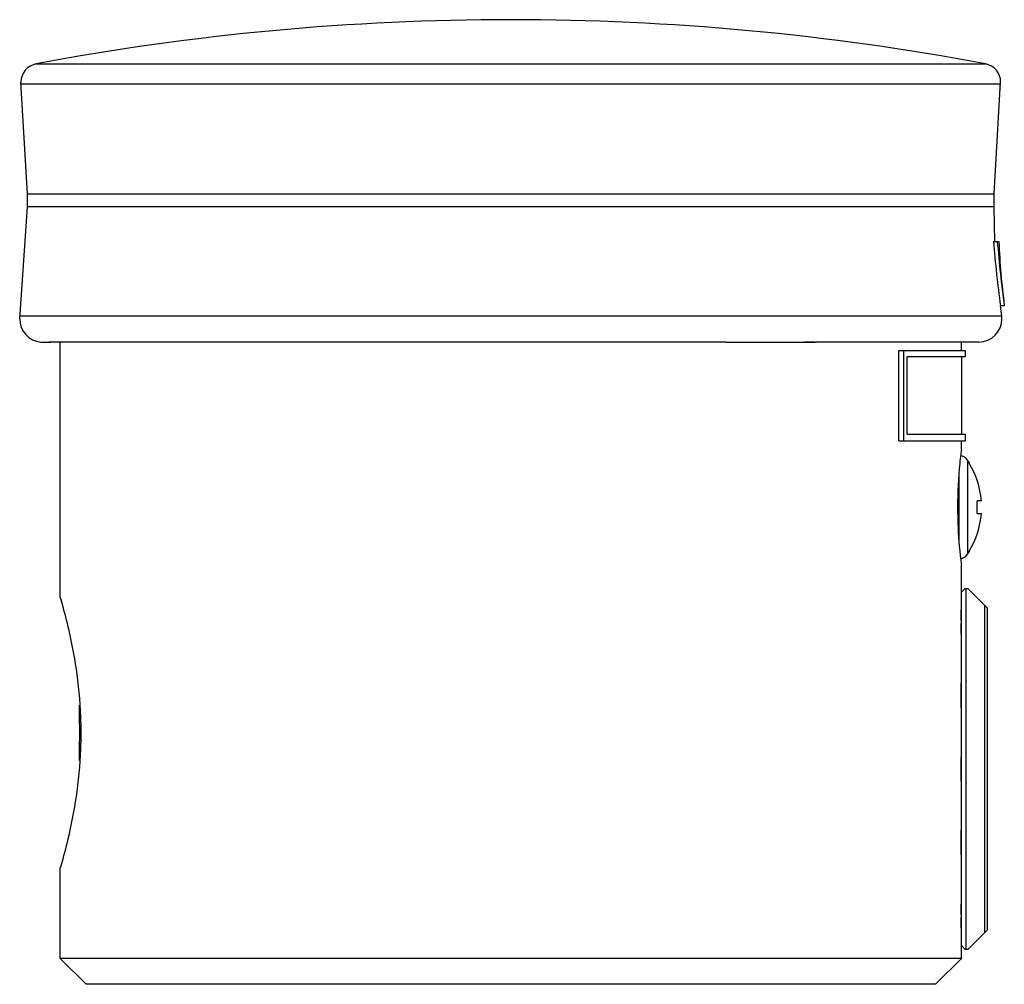
# Model space of a CAD drawing. Units: millimetres. Extents: x 11.2 to 87.6, y 30.7 to 105.5.
import ezdxf

# ---------------------------------------------------------------- set-up
doc = ezdxf.new("R2010")
doc.units = ezdxf.units.MM
doc.header["$LTSCALE"] = 8.860723
doc.layers.add('_1', color=7, linetype='CONTINUOUS')

msp = doc.modelspace()

# ---------------------------------------------------------------- linework, layer by layer
at = {"layer": '_1', "color": 7, "linetype": 'Continuous'}
for p, q in [((12.468, 102.114), (86.105, 102.114)), ((11.786, 92.032), (11.286, 100.689)), ((87.277, 100.522), (11.296, 100.522)), ((86.786, 92.032), (87.286, 100.689)), ((11.786, 91.032), (11.786, 92.032)), ((11.786, 92.032), (86.786, 92.032)), ((86.786, 91.032), (86.786, 92.032)), ((11.186, 82.332), (11.786, 91.032)), ((86.786, 91.032), (11.786, 91.032)), ((86.845, 88.332), (86.786, 91.032)), ((86.725, 88.332), (87.146, 88.332)), ((87.569, 83.332), (87.266, 83.332)), ((87.369, 82.579), (87.27, 83.332)), ((11.203, 82.579), (87.369, 82.579)), ((87.386, 82.332), (87.369, 82.579)), ((12.836, 80.538), (13.449, 80.538)), ((65.959, 80.532), (13.449, 80.532)), ((14.336, 60.732), (14.336, 80.532)), ((66.076, 80.538), (72.968, 80.538)), ((72.871, 80.532), (72.059, 80.532)), ((85.588, 80.532), (72.968, 80.532)), ((84.236, 79.882), (84.236, 80.532)), ((79.393, 79.882), (84.536, 79.882)), ((79.393, 72.882), (79.393, 79.882)), ((79.741, 79.882), (79.741, 72.882)), ((84.536, 79.882), (84.536, 79.382)), ((84.536, 79.382), (80.027, 79.382)), ((80.027, 73.382), (80.027, 79.382)), ((84.236, 79.382), (84.236, 73.382)), ((80.027, 73.382), (84.536, 73.382)), ((84.536, 73.382), (84.536, 72.882)), ((79.393, 72.882), (84.536, 72.882)), ((84.236, 72.232), (84.236, 72.882)), ((84.836, 71.196), (84.715, 71.381)), ((84.715, 71.381), (84.715, 64.083)), ((84.836, 71.196), (84.836, 71.144)), ((84.053, 70.437), (84.053, 65.026)), ((85.789, 68.232), (85.453, 68.232)), ((85.453, 67.232), (85.789, 67.232)), ((84.715, 64.083), (84.836, 64.268)), ((84.836, 64.32), (84.836, 64.268)), ((84.236, 32.732), (84.236, 63.232)), ((84.536, 61.432), (84.236, 61.132)), ((84.536, 61.432), (84.736, 61.432)), ((84.59, 61.432), (84.59, 33.432)), ((84.736, 61.432), (86.236, 59.932)), ((84.23, 59.782), (84.223, 59.782)), ((84.223, 58.942), (84.223, 59.782)), ((86.028, 60.141), (86.028, 34.724)), ((86.236, 59.932), (86.236, 34.932)), ((84.223, 58.942), (84.236, 58.942)), ((84.236, 58.832), (84.223, 58.832)), ((84.223, 58.722), (84.236, 58.722)), ((84.223, 57.882), (84.223, 58.722)), ((84.223, 57.882), (84.236, 57.882)), ((84.223, 52.182), (84.223, 54.082)), ((15.836, 50.982), (15.836, 52.383)), ((84.223, 52.182), (84.236, 52.182)), ((15.837, 50.944), (15.836, 50.982)), ((15.836, 49.482), (15.837, 49.529)), ((15.836, 48.086), (15.836, 49.482)), ((84.223, 46.482), (84.223, 48.382)), ((84.223, 46.482), (84.236, 46.482)), ((84.223, 40.782), (84.223, 42.682)), ((84.223, 40.782), (84.236, 40.782)), ((14.336, 32.732), (14.336, 39.732)), ((84.23, 36.982), (84.223, 36.982)), ((84.223, 36.142), (84.223, 36.982)), ((84.223, 36.142), (84.236, 36.142)), ((84.236, 36.032), (84.223, 36.032)), ((84.223, 35.922), (84.236, 35.922)), ((84.223, 35.082), (84.223, 35.922)), ((84.223, 35.082), (84.236, 35.082)), ((86.236, 34.932), (84.736, 33.432)), ((84.236, 33.732), (84.536, 33.432)), ((84.736, 33.432), (84.536, 33.432)), ((14.336, 32.732), (16.336, 30.732)), ((84.236, 32.732), (14.336, 32.732)), ((84.236, 32.732), (82.236, 30.732)), ((82.236, 30.732), (16.336, 30.732))]:
    msp.add_line(p, q, dxfattribs=at)
for centre, radius, start, end in [((49.286, -94.468), 200, 79.39223, 100.60777), ((12.736, 100.689), 1.45, 100.60777, 180), ((85.836, 100.689), 1.45, 0, 79.39223), ((191.025, 97.085), 104.666, 184.79679, 187.5501), ((188.779, 96.833), 102.107, 184.77545, 187.59785), ((148.361, 91.032), 61.275, 182.52548, 187.19476), ((12.986, 82.332), 1.8, 180, 265.21981), ((85.586, 82.332), 1.8, 270, 360), ((13.596, 82.274), 1.742, 265.14061, 269.99757), ((65.959, 81.64), 1.108, 270.00465, 276.09487), ((72.871, 81.296), 0.764, 270.01244, 277.33907), ((119.385, 67.699), 35.44, 172.65103, 173.32306), ((84.053, 70.932), 0.8, 34.15292, 81.03804), ((79.336, 67.732), 6.472, 4.43068, 31.81204), ((78.092, 67.732), 7.378, 356.11428, 3.88572), ((79.336, 67.732), 6.472, 328.18796, 355.56932), ((84.053, 64.532), 0.8, 278.96139, 325.84708), ((119.078, 67.725), 35.13, 186.67092, 187.34803), ((-18.511, 50.231), 34.355, 0.00274, 1.23677), ((-17.357, 50.231), 33.308, 0.00249, 1.31379), ((-18.564, 50.234), 34.408, 358.77291, 359.9964), ((-17.353, 50.234), 33.304, 358.68598, 359.99755)]:
    msp.add_arc(centre, radius, start, end, dxfattribs=at)
for points, knots in [([(84.185, 71.82), (84.158, 71.589), (84.013, 70.231), (83.945, 68.865), (83.945, 67.732)], [0, 0, 0, 0, 0.170226, 1, 1, 1, 1]), ([(83.945, 67.732), (83.945, 67.31), (83.97, 65.945), (84.076, 64.581), (84.186, 63.644)], [0, 0, 0, 0, 0.309115, 1, 1, 1, 1]), ([(15.942, 50.994), (15.913, 52.261), (15.726, 54.588), (15.181, 57.586), (14.681, 59.557), (14.41, 60.488), (14.336, 60.732)], [0, 0, 0, 0, 0.38405, 0.705934, 0.922756, 1, 1, 1, 1]), ([(14.336, 39.732), (14.41, 39.976), (14.68, 40.908), (15.181, 42.878), (15.726, 45.876), (15.913, 48.203), (15.942, 49.47)], [0, 0, 0, 0, 0.077243, 0.294065, 0.615948, 1, 1, 1, 1])]:
    msp.add_open_spline(points, degree=3, knots=knots, dxfattribs=at)

doc.saveas('drawing.dxf')
